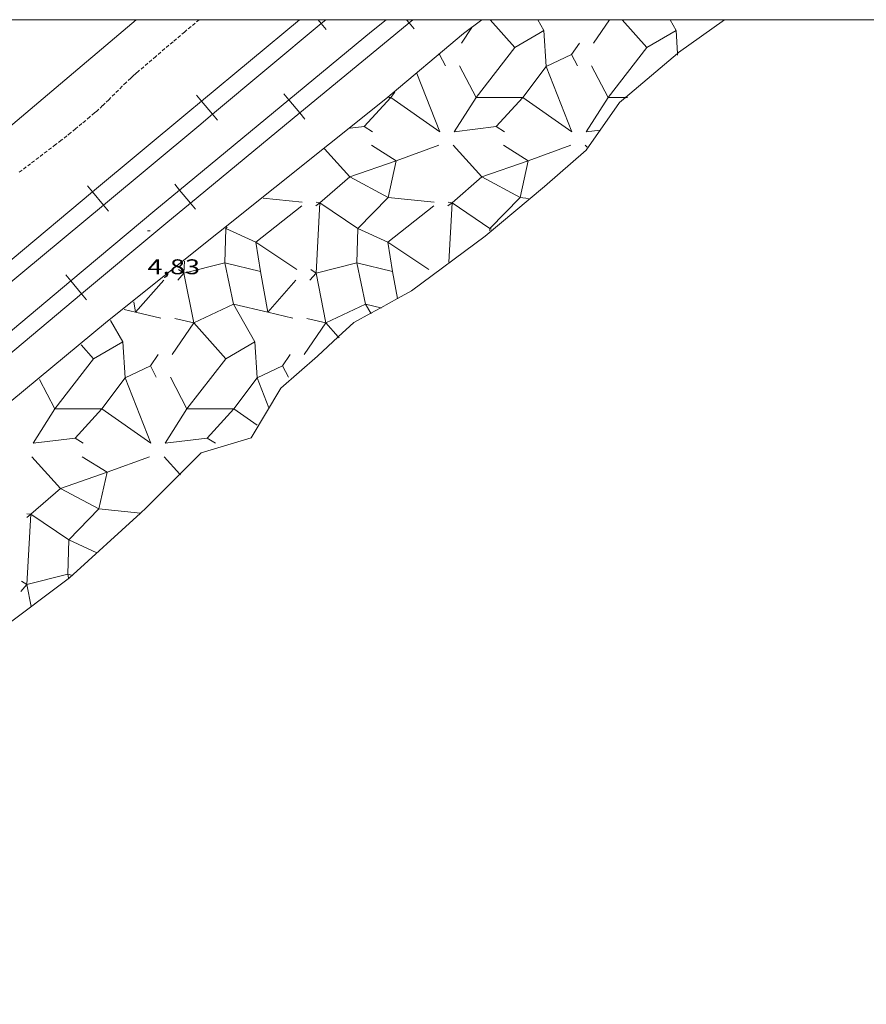
# Model space of a CAD drawing. Units: inches. Extents: x 452000 to 453000, y 4596500 to 4597002.
# Drawn here: x 452473 to 452532, y 4596931 to 4597000 of the extents above; entities that cross this region are included whole.
import ezdxf
from ezdxf.enums import TextEntityAlignment as Align

# ---------------------------------------------------------------- set-up
doc = ezdxf.new("R2010")
doc.units = ezdxf.units.IN
doc.header["$MEASUREMENT"] = 0
doc.linetypes.add('TRAZOS2', pattern=[0.375, 0.25, -0.125])
for name, color, linetype, lineweight in [('CORRIOL', 7, 'Continuous', 0), ('COTA ALTIMETRICA', 7, 'Continuous', 0), ('ESCULLERA', 7, 'Continuous', 0), ('FERROCARRIL', 7, 'Continuous', 0), ('MARC FULL', 7, 'Continuous', 0), ('MUR', 7, 'Continuous', 0)]:
    doc.layers.add(name, color=color, linetype=linetype, lineweight=lineweight)
doc.styles.add('Style-Arial', font='ARIAL.TTF')

# ---------------------------------------------------------------- blocks, each defined once
blk = doc.blocks.new('COTA')
at = {"color": 0, "linetype": 'ByBlock', "lineweight": -2}
blk.add_line((0, 0), (0.2, 0), dxfattribs=at)

msp = doc.modelspace()

# ---------------------------------------------------------------- linework, layer by layer
at = {"layer": 'CORRIOL', "color": 7, "linetype": 'TRAZOS2', "lineweight": 0}
msp.add_polyline3d([(452485.2748444153, 4597000, 4.461385879867954), (452484.2421294106, 4596999.131417028, 4.451006900830401), (452483.4301229467, 4596998.445422125, 4.442006886876801), (452482.2161132266, 4596997.412429735, 4.426006862070401), (452481.0041034868, 4596996.376437324, 4.411006838814402), (452480.8031018398, 4596996.200438577, 4.408006834163201), (452480.6161002752, 4596996.032439735, 4.406006831062402), (452480.4440988021, 4596995.873440795, 4.403006826411202), (452480.1240959995, 4596995.569442752, 4.398006818659201), (452479.8480935305, 4596995.300444428, 4.393006810907201), (452478.8890848279, 4596994.34945023, 4.376006784550401), (452478.6470826696, 4596994.114451702, 4.3720067783488), (452478.4630810641, 4596993.940452828, 4.370006775248001), (452478.1840786739, 4596993.682454545, 4.366006769046401), (452478.0430774918, 4596993.555455418, 4.364006765945601), (452477.9000763217, 4596993.43045631, 4.363006764395202), (452477.5630735988, 4596993.140458416, 4.361006761294401), (452477.2660712338, 4596992.889460281, 4.361006761294401), (452477.0060691766, 4596992.671461916, 4.362006762844801), (452476.5460655954, 4596992.29346482, 4.364006765945601), (452476.1990629253, 4596992.012467017, 4.367006770596801), (452475.937060941, 4596991.804468682, 4.369006773697601), (452475.5420579764, 4596991.4944712, 4.371006776798402), (452475.1440550375, 4596991.188473744, 4.371006776798402), (452473.3710420835, 4596989.843485111, 4.367006770596801), (452472.483035623, 4596989.17349081, 4.364006765945601)], dxfattribs=at)
at = {"layer": 'ESCULLERA', "color": 7, "linetype": 'Continuous', "lineweight": 0}
for points, elevation in [([(452505.8213224619, 4597000), (452507.556176884, 4596998.035209161)], 4.568547695041218), ([(452509.6121147818, 4596999.246260146), (452509.612131709, 4596999.246270116), (452509.1870203158, 4597000)], 3.310865010017566), ([(452515.1445230672, 4597000), (452516.8790859646, 4596998.035265943)], 2.07017911552721), ([(452516.8790859646, 4596998.035265943), (452516.879087731, 4596998.035268215), (452518.9352208059, 4596999.246109994), (452518.5100132019, 4597000)], 0.9746879514538805), ([(452509.2470017983, 4596999.031190493), (452509.6121126887, 4596999.246292822), (452509.6121147818, 4596999.246260146)], 3.339673961807046), ([(452509.2470017983, 4596999.031190493), (452509.6121147818, 4596999.246260146)], 3.339674023445532), ([(452516.8790859646, 4596998.035265943), (452516.8791541013, 4596998.035188764), (452518.9353236007, 4596999.245986875), (452519.039822584, 4596997.614016376)], 0.9749788797102531), ([(452507.556176884, 4596998.035209161), (452507.5561791968, 4596998.035212137), (452509.2470017983, 4596999.031190493)], 3.473086996461374), ([(452507.556176884, 4596998.035209161), (452507.5562671571, 4596998.035106923), (452509.2470017983, 4596999.031190493)], 3.473472455201042), ([(452504.8241316488, 4596994.520247351), (452507.556176884, 4596998.035209161)], 3.077024608617648), ([(452514.1471711764, 4596994.520182976), (452516.8790859646, 4596998.035265943)], 0.5790617606412355), ([(452502.2501454174, 4596997.561277955), (452502.2391452866, 4596997.546278019)], 4.743007353041321), ([(452512.9771558403, 4596996.743195299), (452514.1471407874, 4596994.520182975)], 1.606002491433173), ([(452500.6471378463, 4596996.205281788), (452502.2651091862, 4596992.097263142), (452498.8091208223, 4596994.520304427)], 4.738026765407994), ([(452498.8090843248, 4596994.520299355), (452496.9281053978, 4596992.460306098)], 4.689947589324661), ([(452498.6551167681, 4596994.520300524), (452498.8090843248, 4596994.520299355)], 4.731007336638868), ([(452498.8091208223, 4596994.520304427), (452498.8091013936, 4596994.520318048), (452498.8090843248, 4596994.520299355)], 4.6899394343101), ([(452498.8090843248, 4596994.520299355), (452498.8091170078, 4596994.520299355), (452498.8091208223, 4596994.520304427)], 4.690015973730445), ([(452504.8241466316, 4596994.520229382), (452508.1311741082, 4596994.5201775)], 3.077080539660528), ([(452514.1471407888, 4596994.520182976), (452514.1471711764, 4596994.520182976)], 0.5790008977346588), ([(452514.1471565308, 4596994.520164132), (452514.1471711764, 4596994.520182976)], 0.5790596397127956), ([(452514.1471711764, 4596994.520182976), (452515.365717807, 4596994.520173729)], 0.5789927526038575), ([(452495.944096028, 4596992.340317711), (452496.928098464, 4596992.46031043), (452496.9281053978, 4596992.460306098)], 4.758007377386093), ([(452497.4320892417, 4596991.142304566), (452499.1840836722, 4596990.050289578)], 3.974006161093712), ([(452506.7551036969, 4596991.142233826), (452508.5070981284, 4596990.050218841)], 1.476002288982272), ([(452499.1840404608, 4596990.050094571), (452495.9091863597, 4596988.907173365), (452498.6089899216, 4596987.455377449), (452496.4750858725, 4596985.274251724), (452498.6028804865, 4596984.303474902), (452498.9247543537, 4596982.244602065), (452496.4041041855, 4596982.848204441), (452497.0238440048, 4596979.940481231), (452494.2251789346, 4596978.611082484), (452495.0929304214, 4596977.626686909)], 3.154463687864535), ([(452499.184083672, 4596990.050289578), (452499.1840404608, 4596990.050094571)], 3.154004890704527), ([(452499.1842001106, 4596990.050150288), (452499.1840404608, 4596990.050094571)], 3.154438728932291), ([(452508.5070981276, 4596990.050218837), (452508.5070910749, 4596990.050187009)], 0.6560010171961039), ([(452508.5071171137, 4596990.050196097), (452508.5070910749, 4596990.050187009)], 0.6560718361288309), ([(452493.5110506667, 4596986.859327673), (452493.8039367599, 4596987.089234666)], 3.651005660482042), ([(452493.532020817, 4596987.11936611), (452493.8039367599, 4596987.089234666)], 3.728886774973944), ([(452502.8550671278, 4596987.119257181), (452503.12706732, 4596987.089255069)], 1.230001908261329), ([(452487.1370386686, 4596985.284361822), (452487.1519871454, 4596985.274423322), (452487.0809394207, 4596982.84845507), (452484.2020101268, 4596982.122379188), (452484.9020560727, 4596978.611289093)], 4.853044235846028), ([(452487.2511073111, 4596985.376279987), (452487.1520630249, 4596985.274332482), (452489.2798268213, 4596984.303592693), (452489.6018134388, 4596982.244584972), (452487.0809530204, 4596982.848438765), (452487.701073572, 4596979.940325696)], 4.85229701269418), ([(452484.2500068086, 4596982.971391913), (452484.202000293, 4596982.122390964)], 4.885007574222982), ([(452482.7789943452, 4596981.629400996), (452480.7905078023, 4596979.361162122)], 4.849007518962026), ([(452492.1020087992, 4596981.629330256), (452490.1134363637, 4596979.360993408)], 2.350003644358367), ([(452487.7010699654, 4596979.940226833), (452484.9020560727, 4596978.611289093)], 2.987392286104996), ([(452487.1468732948, 4596976.066457627), (452487.1468749444, 4596976.06645975), (452489.2030080212, 4596977.277301528), (452487.7010699654, 4596979.940226833)], 1.892689394051378), ([(452487.7010699654, 4596979.940226833), (452487.701004904, 4596979.940342187), (452487.701073572, 4596979.940325696)], 2.987008929161675), ([(452487.701073572, 4596979.940325696), (452487.7010923836, 4596979.940237477), (452487.7010699654, 4596979.940226833)], 2.987423041710351), ([(452487.701073572, 4596979.940325696), (452490.1116194119, 4596979.361429751)], 2.987039681235192), ([(452497.3848037937, 4596979.299468422), (452497.0240036153, 4596979.940290291), (452498.0906274189, 4596979.684519364)], 0.1869527728171576), ([(452499.2650099724, 4596980.320273879), (452499.2642184063, 4596980.32475341)], 0.01000001677311957), ([(452479.9859742711, 4596979.55441897), (452480.7885822682, 4596979.361624654)], 4.931007645034697), ([(452480.7885822682, 4596979.361624654), (452480.7905078023, 4596979.361162122)], 4.654127625630496), ([(452480.7905078023, 4596979.361162122), (452480.7889740358, 4596979.359412576), (452480.7885822682, 4596979.361624654)], 4.654157509551511), ([(452490.1116194119, 4596979.361429751), (452490.1134363637, 4596979.360993408)], 2.155299051318957), ([(452490.1134363637, 4596979.360993408), (452490.1119884894, 4596979.359341837), (452490.1116194119, 4596979.361429751)], 2.155145218212674), ([(452497.4169989281, 4596979.242286228), (452497.3848037937, 4596979.299468422)], 0.160000248812139), ([(452484.9020560727, 4596978.611289093), (452484.9020523396, 4596978.611287321), (452484.9020576195, 4596978.611281335)], 3.311294191659745), ([(452484.9020560727, 4596978.611289093), (452484.9020576195, 4596978.611281335)], 3.311317984968278), ([(452484.9020576195, 4596978.611281335), (452484.9020577166, 4596978.611280848)], 3.311315082240163), ([(452484.9020576195, 4596978.611281335), (452484.9020577166, 4596978.611280848)], 3.311291287719763), ([(452484.9020577166, 4596978.611280848), (452487.1468732948, 4596976.066457627)], 3.311291016174184), ([(452476.9449219335, 4596977.063472579), (452477.8239793452, 4596976.066385491)], 4.946900496492162), ([(452487.1468732948, 4596976.066457627), (452487.1469377256, 4596976.066384586), (452489.2030470513, 4596977.277254816), (452489.366029836, 4596974.733247438), (452491.1529800008, 4596975.577292741)], 1.892964626509693), ([(452491.7049683954, 4596976.38532514), (452491.1529614082, 4596975.577328077), (452491.1529800008, 4596975.577292741)], 0.7740012006834149), ([(452475.0919041996, 4596972.551463012), (452477.8239793452, 4596976.066385491)], 3.994961831885927), ([(452484.4149932918, 4596972.551419416), (452487.1468732948, 4596976.066457627)], 1.497068240178318), ([(452474.0019275711, 4596974.622456728), (452475.0919041996, 4596972.551463012)], 4.952007677406073), ([(452483.2449430626, 4596974.775386836), (452484.4149043764, 4596972.551419421)], 2.524003913626075), ([(452475.0919015572, 4596972.551459612), (452475.0919041996, 4596972.551463012)], 3.994961448712274), ([(452475.0919571996, 4596972.551392939), (452478.3998818987, 4596972.551464221)], 3.995169114787132), ([(452484.4148904687, 4596972.551419422), (452484.4149043764, 4596972.551419421)], 1.496862237807363), ([(452484.4149043764, 4596972.551419421), (452484.4149932918, 4596972.551419416)], 1.496858511145633), ([(452484.4149437447, 4596972.551355665), (452484.4149932918, 4596972.551419416)], 1.497061064932495), ([(452484.4149932918, 4596972.551419416), (452487.7228100534, 4596972.551214687)], 1.496834685700998), ([(452487.7230732324, 4596972.551251199), (452487.7229331304, 4596972.551349408), (452487.7228100534, 4596972.551214687)], 0.609931911474209), ([(452487.7228100534, 4596972.551214687), (452487.7230457322, 4596972.551214672), (452487.7230732324, 4596972.551251199)], 0.6104843488694365), ([(452489.3749269057, 4596971.393335079), (452487.7230732324, 4596972.551251199)], -0.204000316793099), ([(452482.8729072344, 4596970.129382456), (452485.841914591, 4596970.492360489)], 1.133001757087186), ([(452477.0238909198, 4596969.174425351), (452478.7748720167, 4596968.081418688)], 2.394003712804988), ([(452482.7958998681, 4596969.17438156), (452483.9130011385, 4596967.941966569)], 0.8470013143960387), ([(452478.7748853424, 4596968.08141037), (452478.1998647686, 4596965.487410712), (452481.1301562, 4596965.18298126)], 1.574002439854667), ([(452478.7748769596, 4596968.081420413), (452478.7748720167, 4596968.081418688)], 1.573971176287159), ([(452478.7748720167, 4596968.081418688), (452478.7748853425, 4596968.08141037)], 1.574008681353816), ([(452473.1018523422, 4596964.891448474), (452473.3947379854, 4596965.120355514)], 2.070003209300921), ([(452473.1228224814, 4596965.150486912), (452473.3947379854, 4596965.120355514)], 2.147884324891493)]:
    msp.add_lwpolyline(points, dxfattribs=dict(at, elevation=elevation))
at = {"layer": 'ESCULLERA', "color": 7, "linetype": 'Continuous', "lineweight": 0, "flags": 128}
for points, elevation in [([(452514.2359540522, 4597000), (452513.1061430544, 4596998.352227009)], 2.313224670978622), ([(452509.6121147818, 4596999.246260146), (452509.7751328965, 4596996.701240661), (452511.5621420796, 4596997.546228413)], 3.310781700058111), ([(452502.2391452866, 4596997.546278019), (452502.6611398484, 4596996.743273569)], 4.741007350152358), ([(452519.039822584, 4596997.614016376), (452519.0471782864, 4596997.499141674)], 0.2608592344793363), ([(452498.8091208223, 4596994.520304427), (452499.0791201501, 4596994.879297864)], 4.690007879896074), ([(452508.1311741082, 4596994.5201775), (452506.2509667265, 4596992.460414916)], 2.191162600181997), ([(452514.1471407888, 4596994.520182976), (452512.6041200114, 4596992.097190925)], 0.5790008988697082), ([(452515.365717807, 4596994.520173729), (452515.5051428941, 4596994.520172671)], 0.2523720062612536), ([(452496.9281053978, 4596992.460306098), (452496.9281036653, 4596992.460304201)], 4.533026592056235), ([(452496.9281053978, 4596992.460306098), (452497.5090966105, 4596992.097305459)], 4.533003770450665), ([(452499.184083672, 4596990.050289578), (452502.1890966161, 4596991.142268471)], 3.154004889540374), ([(452508.5070981276, 4596990.050218837), (452511.512111072, 4596991.142197732)], 0.6560010178945959), ([(452499.1840404608, 4596990.050094571), (452498.6090630915, 4596987.455289919), (452501.8660655769, 4596987.117264681)], 3.15395394076331), ([(452508.5070910749, 4596990.050187009), (452505.2321033631, 4596988.907219175), (452507.9320724005, 4596987.455225341), (452505.7980058758, 4596985.274294046), (452505.9200764391, 4596985.218208235)], 0.6560758989645039), ([(452508.5070910749, 4596990.050187009), (452507.9320775456, 4596987.455219178), (452508.5240780014, 4596987.394214589)], 0.655992689261917), ([(452493.8039367599, 4596987.089234666), (452493.8041484377, 4596987.08921121), (452493.5249828896, 4596982.122358416), (452493.1509842218, 4596982.374361644)], 3.646426864931018), ([(452493.8039367599, 4596987.089234666), (452493.8040528663, 4596987.089325806)], 3.646007634061325), ([(452503.12706732, 4596987.089255069), (452502.8910350946, 4596982.890250352)], 1.147001779353454), ([(452484.202000293, 4596982.122390964), (452483.7679958803, 4596981.629393492)], 4.625007170630852), ([(452484.202000293, 4596982.122390964), (452483.8280016253, 4596982.37439419)], 4.625007171586666), ([(452490.1116194119, 4596979.361429751), (452489.602009589, 4596982.244350177)], 2.155772648763671), ([(452499.2642184063, 4596980.32475341), (452498.9250240437, 4596982.244279441)], 0.01165073565430898), ([(452480.7885822682, 4596979.361624654), (452480.6589794031, 4596980.093414699)], 4.654820923328359), ([(452498.0906274189, 4596979.684519364), (452498.1500033118, 4596979.670281329)], 0.1214600937972814), ([(452480.7905078023, 4596979.361162122), (452482.562973569, 4596978.935398455)], 4.653463363689738), ([(452490.1134363637, 4596979.360993408), (452491.8860037664, 4596978.935308874)], 2.154672125808691), ([(452477.8239793452, 4596976.066385491), (452477.8239804242, 4596976.066386879), (452479.8799448394, 4596977.277430609), (452479.0279549757, 4596978.787439415)], 4.391140889837358), ([(452484.9020577166, 4596978.611280848), (452483.3739652981, 4596976.383376571)], 3.311314899940044), ([(452495.0929304214, 4596977.626686909), (452495.1550990662, 4596977.556161488)], 0.2637625107853395), ([(452477.8239793452, 4596976.066385491), (452477.8240216729, 4596976.06633748), (452479.8799657664, 4596977.277405539), (452480.0429090575, 4596974.733445459), (452481.8299182319, 4596975.577433209)], 4.391321725969465), ([(452491.1529800008, 4596975.577292741), (452491.1529878364, 4596975.577296442)], 0.6621005262418441), ([(452491.1529800008, 4596975.577292741), (452491.5749559774, 4596974.77532363)], 0.6619846814393048), ([(452487.7230732324, 4596972.551251199), (452489.3659147004, 4596974.733385238), (452490.1949000134, 4596972.628375684)], 0.6104255400535586), ([(452475.0919041996, 4596972.551463012), (452475.091913549, 4596972.551445248), (452473.5498927806, 4596970.129453192)], 3.995014402624917), ([(452478.3998818987, 4596972.551464221), (452476.5188427335, 4596970.492500015)], 3.10886756121181), ([(452484.4149043764, 4596972.551419421), (452484.4149280019, 4596972.551374512), (452482.8729072335, 4596970.129382456)], 1.49702305995603), ([(452487.7228100534, 4596972.551214687), (452485.8419145905, 4596970.492360489)], 0.6099907379095677), ([(452485.841914591, 4596970.492360489), (452486.4229127386, 4596970.12935552)], 0.4540007037576288), ([(452478.7748853424, 4596968.08141037), (452481.7798982948, 4596969.174389265)], 1.574002440785989), ([(452478.7748720167, 4596968.081418688), (452475.4998632094, 4596966.938443488), (452478.199929964, 4596965.487332634), (452476.0658048493, 4596963.305471492), (452478.0438327439, 4596962.403417157)], 1.573971947525545), ([(452483.9130011385, 4596967.941966569), (452483.9488920039, 4596967.902370838)], 0.1513504674599249), ([(452473.3947379854, 4596965.120355514), (452473.3949501023, 4596965.120332009), (452473.1157845556, 4596960.153479218), (452472.741785888, 4596960.405482445)], 2.065424547546689), ([(452473.3947379854, 4596965.120355514), (452473.3948545341, 4596965.120446604)], 2.06500519044379), ([(452481.1301562, 4596965.18298126), (452481.1358670061, 4596965.182387962)], 0.01271948441638608)]:
    msp.add_lwpolyline(points, dxfattribs=dict(at, elevation=elevation))
at = {"layer": 'ESCULLERA', "color": 7, "linetype": 'Continuous', "lineweight": 0, "extrusion": (-0.06354027202322672, -0.09268256889715051, 0.9936662293012878), "elevation": -454809.2730168634, "flags": 128}
msp.add_lwpolyline([(-2226139.297755935, 4021767.846814107), (-2226139.297755934, 4021766.511957738)], dxfattribs=at)
at = {"layer": 'ESCULLERA', "color": 7, "linetype": 'Continuous', "lineweight": 0, "extrusion": (0.2480163559883029, -0.2958591595809252, 0.9224723545203684), "elevation": -1247831.492818329, "flags": 128}
msp.add_lwpolyline([(3300005.806150405, 2981616.897931401), (3300004.864809711, 2981616.610413228), (3300004.672335291, 2981615.649429057)], dxfattribs=at)
at = {"layer": 'ESCULLERA', "color": 7, "linetype": 'Continuous', "lineweight": 0, "extrusion": (0.09577650970067558, 0.04507041104725115, 0.9943819780333855), "elevation": 250532.3684632982, "flags": 128}
msp.add_lwpolyline([(3966793.199685701, -2353493.121146421), (3966793.199685702, -2353493.140040893)], dxfattribs=at)
at = {"layer": 'ESCULLERA', "color": 7, "linetype": 'Continuous', "lineweight": 0, "extrusion": (0.2476059554817246, -0.296259712719404, 0.9224540494948238), "elevation": -1249858.548209637, "flags": 128}
msp.add_lwpolyline([(3295207.682862479, 2986067.405618654), (3295207.154999098, 2986064.743139341), (3295204.417202401, 2986063.800393747)], dxfattribs=at)
at = {"layer": 'ESCULLERA', "color": 7, "linetype": 'Continuous', "lineweight": 0}
for points, elevation in [([(452508.1311741082, 4596994.5201775), (452509.7751708552, 4596996.701195197), (452511.588138733, 4596992.097174302)], 2.191162600181997), ([(452478.3998818987, 4596972.551464221), (452480.0429814318, 4596974.733358754), (452481.8559493094, 4596970.129337862)], 3.10886756121181)]:
    msp.add_lwpolyline(points, close=True, dxfattribs=dict(at, elevation=elevation))
at = {"layer": 'ESCULLERA', "color": 7, "linetype": 'Continuous', "lineweight": 0, "extrusion": (0.2471099974040027, -0.2958818718805903, 0.9227082784257611), "elevation": -1248346.038827325, "flags": 128}
msp.add_lwpolyline([(3294043.356597599, 2987976.92325497), (3294045.868840137, 2987975.1618985), (3294046.082082388, 2987974.456318293)], dxfattribs=at)
at = {"layer": 'ESCULLERA', "color": 7, "linetype": 'Continuous', "lineweight": 0, "extrusion": (0.2198710733706964, 0.0269721805648672, 0.9751559939673212), "elevation": 223485.542541201, "flags": 128}
msp.add_lwpolyline([(4507690.597115212, -983810.8006509915), (4507690.597115211, -983811.8028226901)], dxfattribs=at)
at = {"layer": 'ESCULLERA', "color": 7, "linetype": 'Continuous', "lineweight": 0, "extrusion": (0.2474009258339695, -0.2961200998018277, 0.9225538837324628), "elevation": -1249309.525528101, "flags": 128}
msp.add_lwpolyline([(3294627.884224794, 2986926.327885847), (3294627.991982783, 2986923.445059829), (3294625.210957395, 2986923.395360822), (3294626.096999498, 2986920.029616278), (3294624.487057758, 2986918.060803297), (3294621.812205451, 2986919.45773972), (3294620.098276532, 2986916.050565131), (3294617.497170108, 2986915.259324854)], dxfattribs=at)
at = {"layer": 'ESCULLERA', "color": 7, "linetype": 'Continuous', "lineweight": 0, "extrusion": (0.2472355595694992, -0.2961297555023614, 0.9225951148745958), "elevation": -1249428.740574377, "flags": 128}
msp.add_lwpolyline([(3293517.797259292, 2988102.249521546), (3293517.920842845, 2988098.98205862), (3293515.139833323, 2988098.931474493), (3293516.026946765, 2988095.566012088), (3293515.91928349, 2988095.434563965)], dxfattribs=at)
at = {"layer": 'ESCULLERA', "color": 7, "linetype": 'Continuous', "lineweight": 0, "extrusion": (0.257830080314879, -0.2844359336642745, 0.9233741653984887), "elevation": -1190878.191668113, "flags": 128}
msp.add_lwpolyline([(3422634.085888871, 2864346.382020401), (3422634.085888871, 2864346.178842824)], dxfattribs=at)
at = {"layer": 'ESCULLERA', "color": 7, "linetype": 'Continuous', "lineweight": 0, "extrusion": (0.2856806554767893, -0.02960533127333825, 0.957867468623164), "elevation": -6823.135400046777, "flags": 128}
msp.add_lwpolyline([(4619142.241951202, 22772.43626589149), (4619142.241951202, 22769.53943209924)], dxfattribs=at)
at = {"layer": 'ESCULLERA', "color": 7, "linetype": 'Continuous', "lineweight": 0, "extrusion": (0.2473960205979739, -0.296112935552712, 0.9225574986908092), "elevation": -1249278.811568919, "flags": 128}
msp.add_lwpolyline([(3294627.88414383, 2986925.787927711), (3294626.909277954, 2986929.395462718), (3294631.036023349, 2986929.26847334)], dxfattribs=at)
at = {"layer": 'ESCULLERA', "color": 7, "linetype": 'Continuous', "lineweight": 0, "extrusion": (0.247396020587483, -0.2961129355386393, 0.9225574986981394), "elevation": -1249278.810486116, "flags": 128}
msp.add_lwpolyline([(3294635.038690562, 2986919.309039902), (3294634.063824687, 2986922.916574909), (3294638.190570081, 2986922.789585529)], dxfattribs=at)
at = {"layer": 'ESCULLERA', "color": 7, "linetype": 'Continuous', "lineweight": 0, "extrusion": (0.01055774642698208, 0.008287521310523493, 0.9999099214333816), "elevation": 42876.18863785401, "flags": 128}
msp.add_lwpolyline([(452477.6001243636, 4596789.385305012), (452477.8931630222, 4596789.615311045)], dxfattribs=at)
at = {"layer": 'ESCULLERA', "color": 7, "linetype": 'Continuous', "lineweight": 0, "extrusion": (-0.04216688229733877, -0.04789851370034469, 0.997961766012416), "elevation": -239266.7297078325, "flags": 128}
msp.add_lwpolyline([(-2697915.787861056, 3741790.594993463), (-2697915.787861054, 3741789.936836687)], dxfattribs=at)
at = {"layer": 'ESCULLERA', "color": 7, "linetype": 'Continuous', "lineweight": 0, "extrusion": (0.3090194803208997, -0.07370934673012047, 0.9481950711677528), "elevation": -199010.5016371367, "flags": 128}
msp.add_lwpolyline([(4576518.870057546, 593992.0294985573), (4576518.870057545, 593990.5657992564)], dxfattribs=at)
at = {"layer": 'ESCULLERA', "color": 7, "linetype": 'Continuous', "lineweight": 0, "extrusion": (0.3096167724902995, -0.07385181676329684, 0.9479891156302642), "elevation": -199394.6507872131, "flags": 128}
msp.add_lwpolyline([(4576521.033091531, 593853.620192747), (4576521.03309153, 593852.1561754494)], dxfattribs=at)
at = {"layer": 'ESCULLERA', "color": 7, "linetype": 'Continuous', "lineweight": 0, "extrusion": (0.2480393176439392, -0.2961673661735386, 0.9223672739839366), "elevation": -1249237.949168491, "flags": 128}
msp.add_lwpolyline([(3298459.159324001, 2982700.775221289), (3298458.217340621, 2982700.487889914), (3298458.025922268, 2982699.52753009)], dxfattribs=at)
at = {"layer": 'ESCULLERA', "color": 7, "linetype": 'Continuous', "lineweight": 0, "extrusion": (0.2474579475017182, -0.2953764356773187, 0.9227769640952247), "elevation": -1245865.124266571, "flags": 128}
msp.add_lwpolyline([(3298969.667776819, 2983535.806333715), (3298972.176756986, 2983534.041630425), (3298972.389000367, 2983533.33574911)], dxfattribs=at)
at = {"layer": 'ESCULLERA', "color": 7, "linetype": 'Continuous', "lineweight": 0, "extrusion": (0.2473777707739525, -0.2961063983791354, 0.922564490626995), "elevation": -1249257.019786813, "flags": 128}
msp.add_lwpolyline([(3294522.729009911, 2987027.740279052), (3294522.850982393, 2987024.471685797), (3294520.069958066, 2987024.42192707), (3294520.956072481, 2987021.056201543), (3294519.346173035, 2987019.08773983), (3294516.671290718, 2987020.484232945), (3294515.920685909, 2987018.99318266)], dxfattribs=at)
at = {"layer": 'ESCULLERA', "color": 7, "linetype": 'Continuous', "lineweight": 0, "extrusion": (0.2470775362720002, -0.2965840385602099, 0.9224915171106315), "elevation": -1251588.561317897, "flags": 128}
msp.add_lwpolyline([(3290015.241865617, 2991004.725815135), (3290015.071159308, 2991004.974508999), (3290014.947637092, 2991004.72063401)], dxfattribs=at)
at = {"layer": 'ESCULLERA', "color": 7, "linetype": 'Continuous', "lineweight": 0, "extrusion": (-0.04216688229137899, -0.04789851369357482, 0.9979617660129929), "elevation": -239266.3945850877, "flags": 128}
msp.add_lwpolyline([(-2697916.590358556, 3741760.579827595), (-2697916.590358557, 3741759.92167082)], dxfattribs=at)
at = {"layer": 'ESCULLERA', "color": 7, "linetype": 'Continuous', "lineweight": 0}
for points in [[(452420.9745109244, 4596930.545790735, 4.712007305484802), (452431.3455928024, 4596939.217725488, 4.664007231065601), (452442.2196733509, 4596947.611655995, 4.698007283779202), (452459.0698115654, 4596962.38455105, 4.7020072899808), (452478.7989662393, 4596978.73842671, 4.692007274476801), (452498.4461156568, 4596994.416301944, 4.597007127188802), (452503.9381591728, 4596999.029267426, 4.6780072527712), (452505.2287656185, 4597000, 4.6780072527712)], [(452522.3665512073, 4597000, 0), (452519.1171724627, 4596997.679150161, 0), (452519.039822584, 4596997.614016376, 0)], [(452519.039822584, 4596997.614016376, 0), (452515.365717807, 4596994.520173729, 0)], [(452515.365717807, 4596994.520173729, 0), (452514.9441393304, 4596994.165176377, 0), (452512.5861101577, 4596990.802189052, 0), (452509.6560861, 4596988.230207297, 0), (452505.4570529653, 4596984.721233717, 0), (452500.2550156428, 4596980.865267209, 0), (452499.2642184063, 4596980.32475341, 0)], [(452498.0906274189, 4596979.684519364, 0), (452497.3848037937, 4596979.299468422, 0)], [(452499.2642184063, 4596980.32475341, 0), (452498.0906274189, 4596979.684519364, 0)], [(452497.3848037937, 4596979.299468422, 0), (452496.1929925312, 4596978.649294593, 0), (452495.0929304214, 4596977.626686909, 0)], [(452495.0929304214, 4596977.626686909, 0), (452493.6359705313, 4596976.27231031, 0), (452491.02994929, 4596974.005326568, 0), (452488.9399195085, 4596970.507337003, 0), (452485.4079059747, 4596969.445362156, 0), (452483.9130011385, 4596967.941966569, 0)], [(452483.9130011385, 4596967.941966569, 0), (452481.544870508, 4596965.560385444, 0), (452481.1301562, 4596965.18298126, 0)], [(452481.1301562, 4596965.18298126, 0), (452476.1308247304, 4596960.633418884, 0), (452471.30034606, 4596957.009955809, 0)]]:
    msp.add_polyline3d(points, dxfattribs=at)
at = {"layer": 'FERROCARRIL', "color": 7, "linetype": 'Continuous', "lineweight": 20}
for p, q in [((452493.6647516179, 4597000, 4.838192914690969), (452493.8945128603, 4596999.724109427, 4.838192914690969)), ((452500.0893919989, 4596999.787028986, 4.821654330741679), (452499.9128201845, 4597000, 4.821654330741679)), ((452500.4404321581, 4596999.363624046, 4.821654330741679), (452500.0893919989, 4596999.787028986, 4.821654330741679)), ((452493.8945128603, 4596999.724109427, 4.838192914690969), (452494.2464813975, 4596999.301475912, 4.838192914690969)), ((452485.090367967, 4596994.669425067, 4.842471718308992), (452485.4423365031, 4596994.246791555, 4.842471718308992)), ((452485.4423365031, 4596994.246791555, 4.842471718308992), (452486.2102678565, 4596993.32468207, 4.842471718308992)), ((452491.6136941235, 4596994.34481292, 4.857517670595501), (452491.2637798408, 4596994.769148792, 4.857517670595501)), ((452492.3771434683, 4596993.418989198, 4.857517670595501), (452491.6136941235, 4596994.34481292, 4.857517670595501)), ((452486.2102678565, 4596993.32468207, 4.842471718308992), (452486.5622363939, 4596992.902048555, 4.842471718308992)), ((452492.727057751, 4596992.994653326, 4.857517670595501), (452492.3771434683, 4596993.418989198, 4.857517670595501)), ((452477.4048854676, 4596988.271956445, 4.847340328735505), (452477.7567430125, 4596987.849230521, 4.847340328735505)), ((452483.8985592275, 4596987.982786823, 4.897860629605707), (452483.5486449448, 4596988.407122695, 4.897860629605707)), ((452484.6620085718, 4596987.056963101, 4.897860629605706), (452483.8985592275, 4596987.982786823, 4.897860629605707)), ((452477.7567430125, 4596987.849230521, 4.847340328735505), (452478.5244322008, 4596986.926919416, 4.847340328735505)), ((452478.5244322008, 4596986.926919416, 4.847340328735505), (452478.8762897459, 4596986.504193492, 4.847340328735505)), ((452485.011922855, 4596986.632627228, 4.897860629605707), (452484.6620085718, 4596987.056963101, 4.897860629605706)), ((452476.2123029385, 4596981.579802672, 4.903814506513688), (452475.8596543726, 4596982.001868933, 4.903814506513688)), ((452476.9817179902, 4596980.658930834, 4.903814506513688), (452476.2123029385, 4596981.579802672, 4.903814506513688)), ((452477.3343665557, 4596980.236864575, 4.903814506513688), (452476.9817179902, 4596980.658930834, 4.903814506513688))]:
    msp.add_line(p, q, dxfattribs=at)
for points in [[(452492.3506207584, 4597000, 4.838625157061133), (452485.4423365031, 4596994.246791555, 4.842471768142184)], [(452491.6136941235, 4596994.34481292, 4.857512699903713), (452497.4478076926, 4596999.155718145, 4.8270074837808), (452498.4661330882, 4597000, 4.824102012279168)], [(452492.3771434683, 4596993.418989198, 4.857522641859429), (452498.2124866149, 4596998.230908353, 4.8270074837808), (452500.0893919989, 4596999.787028986, 4.821652837010986)], [(452494.2257941826, 4597000, 4.83800826375732), (452493.8945128603, 4596999.724109427, 4.838192736062235)], [(452500.0893919989, 4596999.787028986, 4.821652837010986), (452500.3462656847, 4597000, 4.820919998870462)], [(452493.8945128603, 4596999.724109427, 4.838192736062235), (452486.2102678565, 4596993.32468207, 4.84247166847347)], [(452485.4423365031, 4596994.246791555, 4.842471768142184), (452484.4801785923, 4596993.445507934, 4.843007508587201), (452477.7567430125, 4596987.849230521, 4.847340590638194)], [(452483.8985592275, 4596987.982786823, 4.897853336854787), (452491.6136941235, 4596994.34481292, 4.857512699903713)], [(452486.2102678565, 4596993.32468207, 4.84247166847347), (452485.2479888764, 4596992.523297623, 4.843007508587201), (452478.5244322008, 4596986.926919416, 4.847340066869304)], [(452484.6620085718, 4596987.056963101, 4.897867923198698), (452492.3771434683, 4596993.418989198, 4.857522641859429)], [(452476.2123029385, 4596981.579802672, 4.903813625891415), (452482.1478076119, 4596986.539088479, 4.907007607812801), (452483.8985592275, 4596987.982786823, 4.897853336854787)], [(452477.7567430125, 4596987.849230521, 4.847340590638194), (452472.0669430714, 4596983.1133037, 4.851007520990401), (452470.0666627626, 4596981.460100205, 4.853642754499061)], [(452478.5244322008, 4596986.926919416, 4.847340066869304), (452472.8330291007, 4596982.189658199, 4.851007520990401), (452470.8311410028, 4596980.535125889, 4.853645203721038)], [(452476.9817179902, 4596980.658930834, 4.903815387092027), (452482.9142478086, 4596985.615731063, 4.907007607812801), (452484.6620085718, 4596987.056963101, 4.897867923198698)], [(452468.5383716056, 4596975.168011118, 4.899684171145522), (452476.2123029385, 4596981.579802672, 4.903813625891415)], [(452469.3077866574, 4596974.24713928, 4.899686139813014), (452476.9817179902, 4596980.658930834, 4.903815387092027)]]:
    msp.add_polyline3d(points, dxfattribs=at)
at = {"layer": 'MARC FULL', "color": 0, "linetype": 'Continuous'}
msp.add_lwpolyline([(452000, 4597000), (453000, 4597000)], dxfattribs=at)
at = {"layer": 'MUR', "color": 1, "linetype": 'Continuous', "lineweight": 20, "elevation": 4.430252387590063, "flags": 128}
msp.add_lwpolyline([(452480.8330779693, 4597000), (452468.6020332945, 4596989.659521015)], dxfattribs=at)

# ---------------------------------------------------------------- block references
at = {"layer": 'COTA ALTIMETRICA', "color": 7, "linetype": 'Continuous', "lineweight": 0, "xscale": 1.000001550400009, "yscale": 1.000001550399986, "zscale": 1.0000015504, "rotation": 359.9995652666707}
msp.add_blockref('COTA', (452481.6240188606, 4596985.096415132, 4.832007491532801), dxfattribs=at)

# ---------------------------------------------------------------- texts
at = {"layer": 'COTA ALTIMETRICA', "color": 7, "linetype": 'Continuous', "lineweight": 0, "style": 'Style-Arial', "width": 1.333331428571429}
msp.add_text('4,83', height=1.05000162792, rotation=359.99956526667, dxfattribs=at).set_placement((452481.6240036856, 4596983.096412031, 4.832007491532801), align=Align.TOP_LEFT)

doc.saveas('drawing.dxf')
